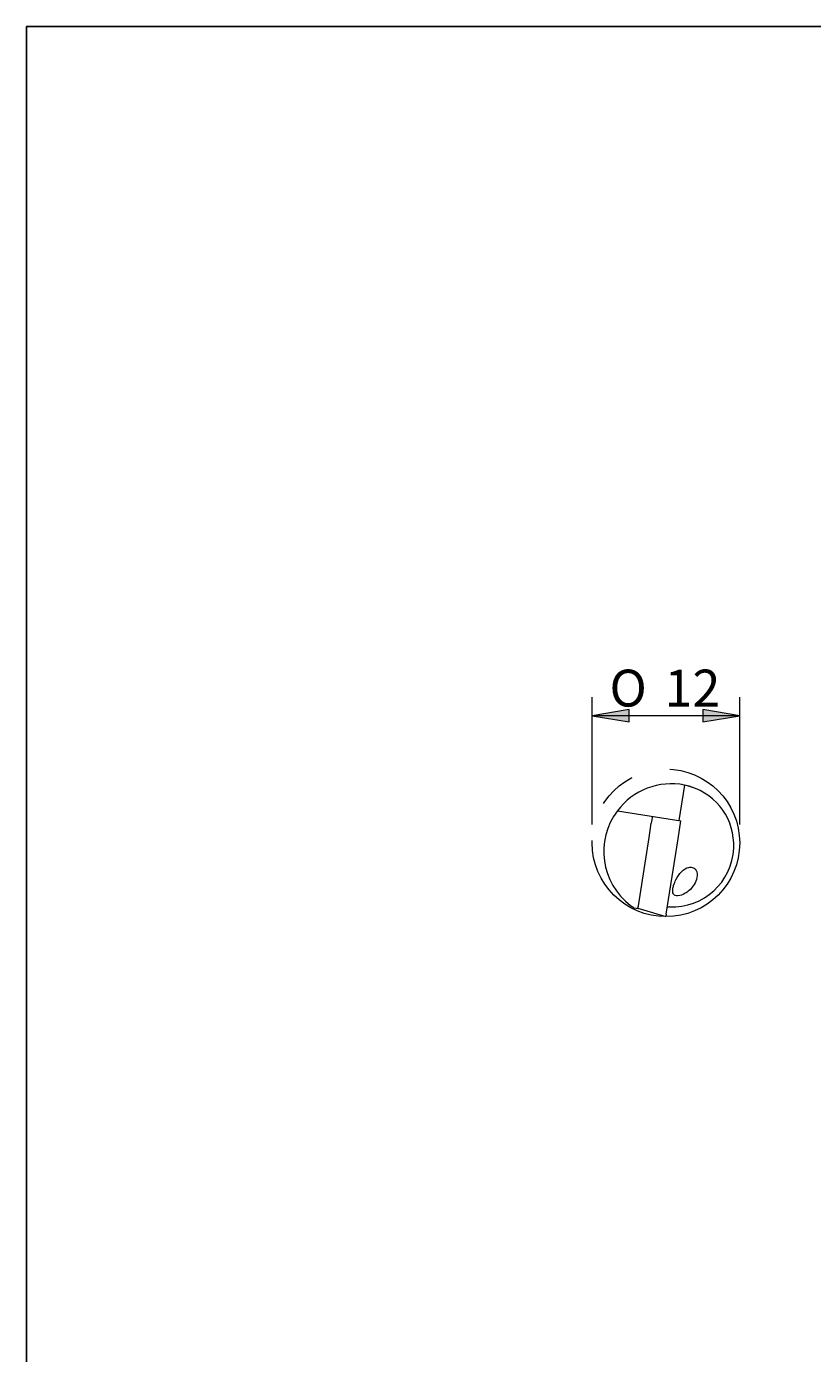
# Model space of a CAD drawing. Units: millimetres. Extents: x 5 to 292, y -203 to -7.
# Drawn here: x 5 to 69, y -115 to -7 of the extents above; entities that cross this region are included whole.
import ezdxf

# ---------------------------------------------------------------- set-up
doc = ezdxf.new("R2010")
doc.units = ezdxf.units.MM
doc.header["$MEASUREMENT"] = 0
doc.linetypes.add('AI-Linetype-0', pattern=[28.575, 19.05, -3.175, 3.175, -3.175])
doc.layers.add('Ebene 1', color=7, linetype='Continuous', lineweight=0)

# ---------------------------------------------------------------- blocks, each defined once
blk = doc.blocks.new('Block_4')
at = {"layer": 'Ebene 1', "true_color": 0x010101, "transparency": 33554687}
for points in [[(53.61, -62.18), (50.61, -62.68), (53.61, -63.18)], [(59.61, -62.18), (59.61, -63.18), (62.61, -62.68)]]:
    blk.add_hatch(color=18, dxfattribs=at).paths.add_polyline_path(points)
at = {"layer": 'Ebene 1', "color": 18, "lineweight": 5, "true_color": 0x010101}
for p, q in [((50.61, -71.52), (50.61, -61.18)), ((62.61, -71.52), (62.61, -61.18)), ((62.61, -62.68), (50.61, -62.68))]:
    blk.add_line(p, q, dxfattribs=at)
at = {"layer": 'Ebene 1'}
for points in [[(53.61, -62.18), (50.61, -62.68), (53.61, -63.18)], [(59.61, -62.18), (59.61, -63.18), (62.61, -62.68)]]:
    blk.add_lwpolyline(points, close=True, dxfattribs=at)
at = {"layer": 'Ebene 1', "char_height": 0.2, "attachment_point": 7}
for s, insert in [('\\C18;\\c65793;\\FMyriad Pro|b0|i0|c1;\\H3.000000;\\W1.000000;O', (52.02, -61.93)), ('\\C18;\\c65793;\\FArial|b0|i0|c1;\\H3.000000;\\W1.000000;12', (56.49, -61.93))]:
    blk.add_mtext(s, dxfattribs=dict(at, insert=insert))

msp = doc.modelspace()

# ---------------------------------------------------------------- linework, layer by layer
at = {"layer": 'Ebene 1', "color": 18, "lineweight": 18, "true_color": 0x010101}
for p, q in [((58.12, -68.32), (57.66, -71.19)), ((58.61, -68.44), (58.62, -68.45)), ((52.66, -70.41), (57.83, -71.22)), ((55.51, -70.85), (55.42, -71.42)), ((55.49, -70.96), (55.49, -70.98)), ((57.6, -72.7), (57.83, -71.22)), ((55.24, -72.59), (55.3, -72.19)), ((55.24, -72.59), (55.3, -72.19)), ((55.3, -72.19), (55.42, -71.42)), ((54.37, -78.13), (55.24, -72.59)), ((56.64, -78.81), (57.6, -72.7)), ((54.01, -78.3), (54.37, -78.35)), ((54.33, -78.34), (54.37, -78.13)), ((54.33, -78.34), (56.61, -79.02)), ((56.64, -78.81), (56.61, -79.02))]:
    msp.add_line(p, q, dxfattribs=at)
at = {"layer": 'Ebene 1', "color": 18, "lineweight": 25, "true_color": 0x000000}
msp.add_lwpolyline([(4.61, -203.25), (4.61, -6.62), (291.98, -6.62), (291.98, -203.25)], close=True, dxfattribs=at)
at = {"layer": 'Ebene 1', "color": 18, "linetype": 'AI-Linetype-0', "lineweight": 9, "true_color": 0x010101}
msp.add_circle((56.61, -73.02), 6, dxfattribs=at)
at = {"layer": 'Ebene 1', "color": 18, "lineweight": 18, "true_color": 0x010101}
for points in [[(58.12, -68.32), (56.05, -67.91), (53.93, -68.72), (52.66, -70.41)], [(58.62, -68.45), (58.39, -68.38), (58.15, -68.32), (57.9, -68.28)], [(58.61, -68.44), (58.45, -68.39), (58.28, -68.35), (58.12, -68.32)], [(58.83, -68.52), (58.76, -68.49), (58.69, -68.47), (58.62, -68.45)], [(56.9, -78.22), (56.83, -78.23), (56.77, -78.25), (56.72, -78.27)]]:
    msp.add_open_spline(points, degree=3, dxfattribs=at)
for points, knots in [([(56.9, -78.22), (59.66, -78.34), (62, -76.21), (62.12, -73.45), (62.23, -71.18), (60.79, -69.13), (58.62, -68.45)], [0, 0, 0, 0, 1, 1, 1, 2, 2, 2, 2]), ([(52.66, -70.41), (50.83, -72.83), (51.32, -76.28), (53.74, -78.11), (53.83, -78.17), (53.92, -78.24), (54.01, -78.3)], [0, 0, 0, 0, 1, 1, 1, 2, 2, 2, 2]), ([(57.18, -77.07), (57.22, -77.21), (57.28, -77.26), (57.35, -77.29), (57.43, -77.33), (57.51, -77.34), (57.59, -77.33), (57.77, -77.32), (57.97, -77.25), (58.18, -77.12), (58.4, -77), (58.63, -76.81), (58.83, -76.52), (58.93, -76.37), (59.03, -76.2), (59.09, -76), (59.15, -75.8), (59.17, -75.56), (59.11, -75.38), (59.05, -75.19), (58.94, -75.09), (58.83, -75.04), (58.71, -74.99), (58.59, -74.99), (58.48, -75.01), (58.26, -75.05), (58.06, -75.19), (57.88, -75.37), (57.7, -75.54), (57.55, -75.76), (57.41, -76.03), (57.35, -76.17), (57.29, -76.31), (57.23, -76.49), (57.21, -76.58), (57.18, -76.68), (57.17, -76.79), (57.16, -76.9), (57.16, -77), (57.18, -77.07)], [0, 0, 0, 0, 1, 1, 1, 2, 2, 2, 3, 3, 3, 4, 4, 4, 5, 5, 5, 6, 6, 6, 7, 7, 7, 8, 8, 8, 9, 9, 9, 10, 10, 10, 11, 11, 11, 12, 12, 12, 13, 13, 13, 13])]:
    msp.add_open_spline(points, degree=3, knots=knots, dxfattribs=at)

# ---------------------------------------------------------------- block references
at = {"layer": 'Ebene 1'}
msp.add_blockref('Block_4', (0, 0), dxfattribs=at)

doc.saveas('drawing.dxf')
